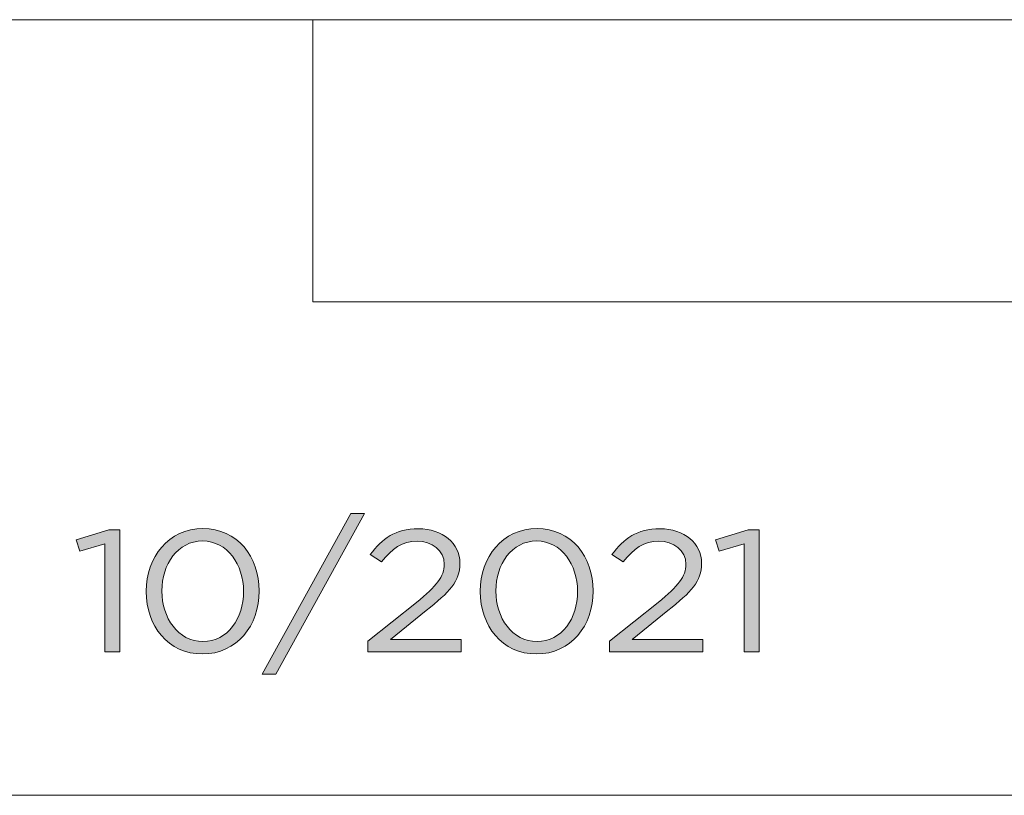
# Model space of a CAD drawing. Units: millimetres. Extents: x 12 to 408, y 12 to 285.
# Drawn here: x 235 to 258, y 30 to 48 of the extents above; entities that cross this region are included whole.
import ezdxf

# ---------------------------------------------------------------- set-up
doc = ezdxf.new("R2010")
doc.units = ezdxf.units.MM
doc.header["$MEASUREMENT"] = 0
doc.layers.add('Layer 1', color=7, linetype='Continuous', lineweight=0)

# ---------------------------------------------------------------- blocks, each defined once
blk = doc.blocks.new('Block_5')
at = {"layer": 'Layer 1', "true_color": 0x231f20, "transparency": 33554687}
h = blk.add_hatch(color=250, dxfattribs=at)
h.dxf.hatch_style = 2
edge = h.paths.add_edge_path()
edge.add_spline(control_points=[(242.481, 36.822), (242.481, 36.822), (242.8, 36.822), (242.8, 36.822), (242.8, 36.822), (240.714, 33.049), (240.714, 33.049), (240.714, 33.049), (240.395, 33.049), (240.395, 33.049), (240.395, 33.049), (242.481, 36.822), (242.481, 36.822)], knot_values=[0, 0, 0, 0, 1, 1, 1, 2, 2, 2, 3, 3, 3, 4, 4, 4, 4], degree=3, periodic=0)
h = blk.add_hatch(color=250, dxfattribs=at)
h.dxf.hatch_style = 2
edge = h.paths.add_edge_path()
edge.add_spline(control_points=[(236.696, 36.109), (236.696, 36.109), (236.103, 35.942), (236.103, 35.942), (236.103, 35.942), (236.017, 36.203), (236.017, 36.203), (236.017, 36.203), (236.786, 36.443), (236.786, 36.443), (236.786, 36.443), (237.047, 36.443), (237.047, 36.443), (237.047, 36.443), (237.047, 33.57), (237.047, 33.57), (237.047, 33.57), (236.696, 33.57), (236.696, 33.57), (236.696, 33.57), (236.696, 36.109), (236.696, 36.109)], knot_values=[0, 0, 0, 0, 1, 1, 1, 2, 2, 2, 3, 3, 3, 4, 4, 4, 5, 5, 5, 6, 6, 6, 7, 7, 7, 7], degree=3, periodic=0)
h = blk.add_hatch(color=250, dxfattribs=at)
h.dxf.hatch_style = 2
edge = h.paths.add_edge_path()
edge.add_spline(control_points=[(239.955, 34.988), (239.955, 34.988), (239.955, 34.997), (239.955, 34.997), (239.955, 35.62), (239.577, 36.178), (238.993, 36.178), (238.404, 36.178), (238.036, 35.632), (238.036, 35.005), (238.036, 35.005), (238.036, 34.997), (238.036, 34.997), (238.036, 34.373), (238.413, 33.815), (239.002, 33.815), (239.591, 33.815), (239.955, 34.365), (239.955, 34.988)], knot_values=[0, 0, 0, 0, 1, 1, 1, 2, 2, 2, 3, 3, 3, 4, 4, 4, 5, 5, 5, 6, 6, 6, 6], degree=3, periodic=0)
edge = h.paths.add_edge_path()
edge.add_spline(control_points=[(237.667, 34.988), (237.667, 34.988), (237.667, 34.997), (237.667, 34.997), (237.667, 35.795), (238.193, 36.472), (239.002, 36.472), (239.811, 36.472), (240.324, 35.803), (240.324, 35.005), (240.324, 35.005), (240.324, 34.997), (240.324, 34.997), (240.324, 34.198), (239.802, 33.521), (238.993, 33.521), (238.179, 33.521), (237.667, 34.19), (237.667, 34.988)], knot_values=[0, 0, 0, 0, 1, 1, 1, 2, 2, 2, 3, 3, 3, 4, 4, 4, 5, 5, 5, 6, 6, 6, 6], degree=3, periodic=0)
h = blk.add_hatch(color=250, dxfattribs=at)
h.dxf.hatch_style = 2
edge = h.paths.add_edge_path()
edge.add_spline(control_points=[(242.876, 33.819), (242.876, 33.819), (244.018, 34.732), (244.018, 34.732), (244.499, 35.123), (244.674, 35.343), (244.674, 35.628), (244.674, 35.962), (244.382, 36.174), (244.04, 36.174), (243.681, 36.174), (243.447, 36.003), (243.196, 35.685), (243.196, 35.685), (242.935, 35.857), (242.935, 35.857), (243.218, 36.239), (243.515, 36.464), (244.068, 36.464), (244.634, 36.464), (245.043, 36.121), (245.043, 35.657), (245.043, 35.657), (245.043, 35.648), (245.043, 35.648), (245.043, 35.233), (244.8, 34.976), (244.248, 34.54), (244.248, 34.54), (243.407, 33.864), (243.407, 33.864), (243.407, 33.864), (245.074, 33.864), (245.074, 33.864), (245.074, 33.864), (245.074, 33.57), (245.074, 33.57), (245.074, 33.57), (242.876, 33.57), (242.876, 33.57), (242.876, 33.57), (242.876, 33.819), (242.876, 33.819)], knot_values=[0, 0, 0, 0, 1, 1, 1, 2, 2, 2, 3, 3, 3, 4, 4, 4, 5, 5, 5, 6, 6, 6, 7, 7, 7, 8, 8, 8, 9, 9, 9, 10, 10, 10, 11, 11, 11, 12, 12, 12, 13, 13, 13, 14, 14, 14, 14], degree=3, periodic=0)
h = blk.add_hatch(color=250, dxfattribs=at)
h.dxf.hatch_style = 2
edge = h.paths.add_edge_path()
edge.add_spline(control_points=[(247.808, 34.988), (247.808, 34.988), (247.808, 34.997), (247.808, 34.997), (247.808, 35.62), (247.43, 36.178), (246.846, 36.178), (246.257, 36.178), (245.888, 35.632), (245.888, 35.005), (245.888, 35.005), (245.888, 34.997), (245.888, 34.997), (245.888, 34.373), (246.266, 33.815), (246.855, 33.815), (247.444, 33.815), (247.808, 34.365), (247.808, 34.988)], knot_values=[0, 0, 0, 0, 1, 1, 1, 2, 2, 2, 3, 3, 3, 4, 4, 4, 5, 5, 5, 6, 6, 6, 6], degree=3, periodic=0)
edge = h.paths.add_edge_path()
edge.add_spline(control_points=[(245.52, 34.988), (245.52, 34.988), (245.52, 34.997), (245.52, 34.997), (245.52, 35.795), (246.046, 36.472), (246.855, 36.472), (247.664, 36.472), (248.176, 35.803), (248.176, 35.005), (248.176, 35.005), (248.176, 34.997), (248.176, 34.997), (248.176, 34.198), (247.655, 33.521), (246.846, 33.521), (246.032, 33.521), (245.52, 34.19), (245.52, 34.988)], knot_values=[0, 0, 0, 0, 1, 1, 1, 2, 2, 2, 3, 3, 3, 4, 4, 4, 5, 5, 5, 6, 6, 6, 6], degree=3, periodic=0)
h = blk.add_hatch(color=250, dxfattribs=at)
h.dxf.hatch_style = 2
edge = h.paths.add_edge_path()
edge.add_spline(control_points=[(248.558, 33.819), (248.558, 33.819), (249.7, 34.732), (249.7, 34.732), (250.181, 35.123), (250.356, 35.343), (250.356, 35.628), (250.356, 35.962), (250.064, 36.174), (249.722, 36.174), (249.363, 36.174), (249.129, 36.003), (248.877, 35.685), (248.877, 35.685), (248.617, 35.857), (248.617, 35.857), (248.9, 36.239), (249.196, 36.464), (249.749, 36.464), (250.316, 36.464), (250.725, 36.121), (250.725, 35.657), (250.725, 35.657), (250.725, 35.648), (250.725, 35.648), (250.725, 35.233), (250.482, 34.976), (249.929, 34.54), (249.929, 34.54), (249.089, 33.864), (249.089, 33.864), (249.089, 33.864), (250.756, 33.864), (250.756, 33.864), (250.756, 33.864), (250.756, 33.57), (250.756, 33.57), (250.756, 33.57), (248.558, 33.57), (248.558, 33.57), (248.558, 33.57), (248.558, 33.819), (248.558, 33.819)], knot_values=[0, 0, 0, 0, 1, 1, 1, 2, 2, 2, 3, 3, 3, 4, 4, 4, 5, 5, 5, 6, 6, 6, 7, 7, 7, 8, 8, 8, 9, 9, 9, 10, 10, 10, 11, 11, 11, 12, 12, 12, 13, 13, 13, 14, 14, 14, 14], degree=3, periodic=0)
h = blk.add_hatch(color=250, dxfattribs=at)
h.dxf.hatch_style = 2
edge = h.paths.add_edge_path()
edge.add_spline(control_points=[(251.727, 36.109), (251.727, 36.109), (251.134, 35.942), (251.134, 35.942), (251.134, 35.942), (251.049, 36.203), (251.049, 36.203), (251.049, 36.203), (251.817, 36.443), (251.817, 36.443), (251.817, 36.443), (252.078, 36.443), (252.078, 36.443), (252.078, 36.443), (252.078, 33.57), (252.078, 33.57), (252.078, 33.57), (251.727, 33.57), (251.727, 33.57), (251.727, 33.57), (251.727, 36.109), (251.727, 36.109)], knot_values=[0, 0, 0, 0, 1, 1, 1, 2, 2, 2, 3, 3, 3, 4, 4, 4, 5, 5, 5, 6, 6, 6, 7, 7, 7, 7], degree=3, periodic=0)
at = {"layer": 'Layer 1'}
for points, knots in [([(242.481, 36.822), (242.481, 36.822), (242.8, 36.822), (242.8, 36.822), (242.8, 36.822), (240.714, 33.049), (240.714, 33.049), (240.714, 33.049), (240.395, 33.049), (240.395, 33.049), (240.395, 33.049), (242.481, 36.822), (242.481, 36.822)], [0, 0, 0, 0, 1, 1, 1, 2, 2, 2, 3, 3, 3, 4, 4, 4, 4]), ([(236.696, 36.109), (236.696, 36.109), (236.103, 35.942), (236.103, 35.942), (236.103, 35.942), (236.017, 36.203), (236.017, 36.203), (236.017, 36.203), (236.786, 36.443), (236.786, 36.443), (236.786, 36.443), (237.047, 36.443), (237.047, 36.443), (237.047, 36.443), (237.047, 33.57), (237.047, 33.57), (237.047, 33.57), (236.696, 33.57), (236.696, 33.57), (236.696, 33.57), (236.696, 36.109), (236.696, 36.109)], [0, 0, 0, 0, 1, 1, 1, 2, 2, 2, 3, 3, 3, 4, 4, 4, 5, 5, 5, 6, 6, 6, 7, 7, 7, 7]), ([(237.667, 34.988), (237.667, 34.988), (237.667, 34.997), (237.667, 34.997), (237.667, 35.795), (238.193, 36.472), (239.002, 36.472), (239.811, 36.472), (240.324, 35.803), (240.324, 35.005), (240.324, 35.005), (240.324, 34.997), (240.324, 34.997), (240.324, 34.198), (239.802, 33.521), (238.993, 33.521), (238.179, 33.521), (237.667, 34.19), (237.667, 34.988)], [0, 0, 0, 0, 1, 1, 1, 2, 2, 2, 3, 3, 3, 4, 4, 4, 5, 5, 5, 6, 6, 6, 6]), ([(242.876, 33.819), (242.876, 33.819), (244.018, 34.732), (244.018, 34.732), (244.499, 35.123), (244.674, 35.343), (244.674, 35.628), (244.674, 35.962), (244.382, 36.174), (244.04, 36.174), (243.681, 36.174), (243.447, 36.003), (243.196, 35.685), (243.196, 35.685), (242.935, 35.857), (242.935, 35.857), (243.218, 36.239), (243.515, 36.464), (244.068, 36.464), (244.634, 36.464), (245.043, 36.121), (245.043, 35.657), (245.043, 35.657), (245.043, 35.648), (245.043, 35.648), (245.043, 35.233), (244.8, 34.976), (244.248, 34.54), (244.248, 34.54), (243.407, 33.864), (243.407, 33.864), (243.407, 33.864), (245.074, 33.864), (245.074, 33.864), (245.074, 33.864), (245.074, 33.57), (245.074, 33.57), (245.074, 33.57), (242.876, 33.57), (242.876, 33.57), (242.876, 33.57), (242.876, 33.819), (242.876, 33.819)], [0, 0, 0, 0, 1, 1, 1, 2, 2, 2, 3, 3, 3, 4, 4, 4, 5, 5, 5, 6, 6, 6, 7, 7, 7, 8, 8, 8, 9, 9, 9, 10, 10, 10, 11, 11, 11, 12, 12, 12, 13, 13, 13, 14, 14, 14, 14]), ([(245.52, 34.988), (245.52, 34.988), (245.52, 34.997), (245.52, 34.997), (245.52, 35.795), (246.046, 36.472), (246.855, 36.472), (247.664, 36.472), (248.176, 35.803), (248.176, 35.005), (248.176, 35.005), (248.176, 34.997), (248.176, 34.997), (248.176, 34.198), (247.655, 33.521), (246.846, 33.521), (246.032, 33.521), (245.52, 34.19), (245.52, 34.988)], [0, 0, 0, 0, 1, 1, 1, 2, 2, 2, 3, 3, 3, 4, 4, 4, 5, 5, 5, 6, 6, 6, 6]), ([(248.558, 33.819), (248.558, 33.819), (249.7, 34.732), (249.7, 34.732), (250.181, 35.123), (250.356, 35.343), (250.356, 35.628), (250.356, 35.962), (250.064, 36.174), (249.722, 36.174), (249.363, 36.174), (249.129, 36.003), (248.877, 35.685), (248.877, 35.685), (248.617, 35.857), (248.617, 35.857), (248.9, 36.239), (249.196, 36.464), (249.749, 36.464), (250.316, 36.464), (250.725, 36.121), (250.725, 35.657), (250.725, 35.657), (250.725, 35.648), (250.725, 35.648), (250.725, 35.233), (250.482, 34.976), (249.929, 34.54), (249.929, 34.54), (249.089, 33.864), (249.089, 33.864), (249.089, 33.864), (250.756, 33.864), (250.756, 33.864), (250.756, 33.864), (250.756, 33.57), (250.756, 33.57), (250.756, 33.57), (248.558, 33.57), (248.558, 33.57), (248.558, 33.57), (248.558, 33.819), (248.558, 33.819)], [0, 0, 0, 0, 1, 1, 1, 2, 2, 2, 3, 3, 3, 4, 4, 4, 5, 5, 5, 6, 6, 6, 7, 7, 7, 8, 8, 8, 9, 9, 9, 10, 10, 10, 11, 11, 11, 12, 12, 12, 13, 13, 13, 14, 14, 14, 14]), ([(251.727, 36.109), (251.727, 36.109), (251.134, 35.942), (251.134, 35.942), (251.134, 35.942), (251.049, 36.203), (251.049, 36.203), (251.049, 36.203), (251.817, 36.443), (251.817, 36.443), (251.817, 36.443), (252.078, 36.443), (252.078, 36.443), (252.078, 36.443), (252.078, 33.57), (252.078, 33.57), (252.078, 33.57), (251.727, 33.57), (251.727, 33.57), (251.727, 33.57), (251.727, 36.109), (251.727, 36.109)], [0, 0, 0, 0, 1, 1, 1, 2, 2, 2, 3, 3, 3, 4, 4, 4, 5, 5, 5, 6, 6, 6, 7, 7, 7, 7]), ([(239.955, 34.988), (239.955, 34.988), (239.955, 34.997), (239.955, 34.997), (239.955, 35.62), (239.577, 36.178), (238.993, 36.178), (238.404, 36.178), (238.036, 35.632), (238.036, 35.005), (238.036, 35.005), (238.036, 34.997), (238.036, 34.997), (238.036, 34.373), (238.413, 33.815), (239.002, 33.815), (239.591, 33.815), (239.955, 34.365), (239.955, 34.988)], [0, 0, 0, 0, 1, 1, 1, 2, 2, 2, 3, 3, 3, 4, 4, 4, 5, 5, 5, 6, 6, 6, 6]), ([(247.808, 34.988), (247.808, 34.988), (247.808, 34.997), (247.808, 34.997), (247.808, 35.62), (247.43, 36.178), (246.846, 36.178), (246.257, 36.178), (245.888, 35.632), (245.888, 35.005), (245.888, 35.005), (245.888, 34.997), (245.888, 34.997), (245.888, 34.373), (246.266, 33.815), (246.855, 33.815), (247.444, 33.815), (247.808, 34.365), (247.808, 34.988)], [0, 0, 0, 0, 1, 1, 1, 2, 2, 2, 3, 3, 3, 4, 4, 4, 5, 5, 5, 6, 6, 6, 6])]:
    blk.add_open_spline(points, degree=3, knots=knots, dxfattribs=at)
blk = doc.blocks.new('Block_4')
at = {"layer": 'Layer 1'}
blk.add_blockref('Block_5', (0, 0), dxfattribs=at)

msp = doc.modelspace()

# ---------------------------------------------------------------- linework, layer by layer
at = {"layer": 'Layer 1', "color": 18, "lineweight": 5, "true_color": 0x000000}
for p, q in [((222.991, 48.436), (407.987, 48.436)), ((241.582, 41.804), (241.582, 48.436)), ((269.769, 41.804), (241.582, 41.804)), ((222.991, 30.198), (407.987, 30.198))]:
    msp.add_line(p, q, dxfattribs=at)

# ---------------------------------------------------------------- block references
at = {"layer": 'Layer 1'}
msp.add_blockref('Block_4', (0, 0), dxfattribs=at)

doc.saveas('drawing.dxf')
